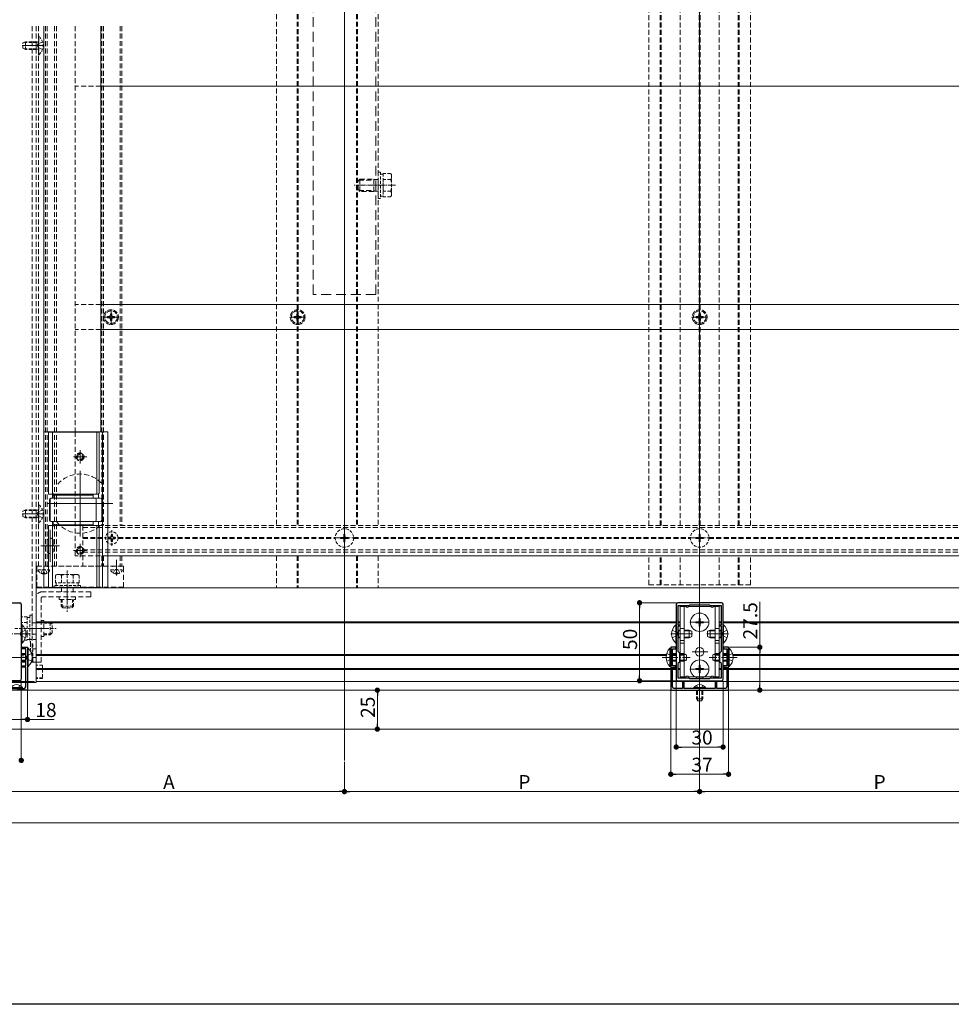
# Model space of a CAD drawing. Extents: x 0 to 1980, y 0 to 3205.
# Drawn here: x 327 to 924, y 0 to 631 of the extents above; entities that cross this region are included whole.
import ezdxf

# ---------------------------------------------------------------- set-up
doc = ezdxf.new("R2010")
doc.units = 0
for name, pattern in [('HIDDEN', [9.525, 6.35, -3.175]), ('YCENTER_1', [13, 10, -1, 1, -1]), ('YHIDDEN_1', [4, 3, -1])]:
    doc.linetypes.add(name, pattern=pattern)
for name, color, linetype, lineweight in [('YKK_11', 7, 'CONTINUOUS', 30), ('YKK_12', 2, 'CONTINUOUS', 13), ('YKK_13', 4, 'CONTINUOUS', 13), ('YKK_D', 6, 'CONTINUOUS', 13)]:
    doc.layers.add(name, color=color, linetype=linetype, lineweight=lineweight)
doc.layers.add('YKK_ZWAK', color=7, linetype='CONTINUOUS')
doc.styles.get("Standard").update_dxf_attribs({"font": 'txt', "bigfont": 'BIGFONT'})

msp = doc.modelspace()

# ---------------------------------------------------------------- linework, layer by layer
at = {"layer": 'YKK_11', "color": 0, "linetype": 'ByBlock', "lineweight": -2, "ltscale": 0.5}
for p, q in [((279, 257.29), (327, 257.29)), ((328, 256.29), (328, 208.29)), ((747.5, 256.29), (747.5, 208.29)), ((776.5, 257.29), (748.5, 257.29)), ((755.5, 255.29), (748.6, 255.29)), ((748.6, 255.29), (748.6, 243.09)), ((756, 255.79), (755.5, 255.29)), ((769, 255.79), (756, 255.79)), ((769.5, 255.29), (769, 255.79)), ((776.4, 255.29), (769.5, 255.29)), ((776.4, 243.09), (776.4, 255.29)), ((777.5, 208.29), (777.5, 256.29)), ((748.6, 243.09), (749.5, 243.09)), ((749.5, 242.29), (748.6, 242.29)), ((748.6, 242.29), (748.6, 226.19)), ((749.5, 243.09), (749.5, 242.29)), ((775.5, 242.29), (775.5, 243.09)), ((775.5, 243.09), (776.4, 243.09)), ((776.4, 242.29), (775.5, 242.29)), ((776.4, 226.19), (776.4, 242.29)), ((776.4, 226.19), (776.4, 242.29)), ((328.5, 227.69), (328.5, 228.79)), ((328.5, 228.79), (332, 228.79)), ((330.9, 227.69), (328.5, 227.69)), ((330.9, 222.75), (330.9, 227.69)), ((332, 228.79), (332, 201.29)), ((747.2, 228.79), (744, 228.79)), ((744, 228.79), (744, 201.29)), ((745.1, 222.75), (745.1, 227.69)), ((745.1, 227.69), (747.2, 227.69)), ((747.2, 227.69), (747.2, 228.79)), ((781, 228.79), (777.8, 228.79)), ((777.8, 228.79), (777.8, 227.69)), ((777.8, 227.69), (779.9, 227.69)), ((779.9, 227.69), (779.9, 222.75)), ((781, 201.29), (781, 228.79)), ((331.02, 222.56), (330.9, 222.75)), ((330.9, 221.83), (331.02, 222.01)), ((330.9, 216.89), (330.9, 221.83)), ((331.02, 222.01), (331.02, 222.56)), ((744.98, 222.56), (745.1, 222.75)), ((744.98, 222.01), (744.98, 222.56)), ((745.1, 221.83), (744.98, 222.01)), ((745.1, 216.89), (745.1, 221.83)), ((748.6, 226.19), (749.5, 225.29)), ((749.5, 225.29), (749.5, 219.29)), ((775.5, 225.29), (776.4, 226.19)), ((775.5, 219.29), (775.5, 225.29)), ((779.9, 222.75), (780.02, 222.56)), ((780.02, 222.01), (779.9, 221.83)), ((779.9, 221.83), (779.9, 216.89)), ((780.02, 222.56), (780.02, 222.01)), ((328.5, 216.09), (328.5, 216.89)), ((328.5, 216.89), (330.9, 216.89)), ((330.9, 216.09), (328.5, 216.09)), ((330.9, 203.39), (330.9, 216.09)), ((747.2, 216.89), (745.1, 216.89)), ((745.1, 203.39), (745.1, 216.09)), ((745.1, 216.09), (747.2, 216.09)), ((747.2, 216.09), (747.2, 216.89)), ((749.5, 219.29), (748.6, 218.39)), ((748.6, 218.39), (748.6, 209.29)), ((776.4, 218.39), (775.5, 219.29)), ((776.4, 209.29), (776.4, 218.39)), ((779.9, 216.89), (777.8, 216.89)), ((777.8, 216.89), (777.8, 216.09)), ((777.8, 216.09), (779.9, 216.09)), ((779.9, 216.09), (779.9, 203.39)), ((748.6, 209.29), (755.5, 209.29)), ((755.5, 209.29), (756, 208.79)), ((756, 208.79), (769, 208.79)), ((769, 208.79), (769.5, 209.29)), ((769.5, 209.29), (776.4, 209.29)), ((327, 207.29), (279, 207.29)), ((325.46, 202.39), (329.9, 202.39)), ((751.6, 202.39), (746.1, 202.39)), ((748.5, 207.29), (776.5, 207.29)), ((752.5, 206.79), (751.6, 206.79)), ((751.6, 206.79), (751.6, 202.39)), ((752.5, 202.39), (752.5, 206.79)), ((762.04, 202.39), (752.5, 202.39)), ((762.23, 202.27), (762.04, 202.39)), ((762.77, 202.27), (762.23, 202.27)), ((762.96, 202.39), (762.77, 202.27)), ((772.5, 202.39), (762.96, 202.39)), ((773.4, 206.79), (772.5, 206.79)), ((772.5, 206.79), (772.5, 202.39)), ((773.4, 202.39), (773.4, 206.79)), ((778.9, 202.39), (773.4, 202.39)), ((332, 201.29), (314, 201.29)), ((744, 201.29), (781, 201.29))]:
    msp.add_line(p, q, dxfattribs=at)
for centre, start, end in [((327, 256.29), 0.00001, 89.99999), ((748.5, 256.29), 90.00001, 179.99999), ((776.5, 256.29), 0.00001, 89.99999), ((327, 208.29), 270.00001, 359.99999), ((748.5, 208.29), 180.00001, 269.99999), ((776.5, 208.29), 270.00001, 359.99999), ((329.9, 203.39), 270.00001, 359.99999), ((746.1, 203.39), 180.00001, 269.99999), ((778.9, 203.39), 270.00001, 359.99999)]:
    msp.add_arc(centre, 1, start, end, dxfattribs=at)
at = {"layer": 'YKK_12', "ltscale": 3}
for p, q in [((535, 156.29), (535, 1091.79)), ((762.5, 156.29), (762.5, 1091.79))]:
    msp.add_line(p, q, dxfattribs=at)
at = {"layer": 'YKK_12', "linetype": 'HIDDEN', "ltscale": 0.5}
for p, q in [((730, 306.79), (730, 898.39)), ((737.2, 306.79), (737.2, 900.79)), ((737.8, 306.79), (737.8, 900.79)), ((750, 306.79), (750, 900.79)), ((762.2, 306.79), (762.2, 900.79)), ((762.8, 306.79), (762.8, 900.79)), ((775, 306.79), (775, 900.79)), ((787.2, 306.79), (787.2, 900.79)), ((787.8, 306.79), (787.8, 900.79)), ((795, 306.79), (795, 900.79)), ((491.5, 886.79), (491.5, 306.79)), ((504.7, 886.79), (504.7, 306.79)), ((505.3, 886.79), (505.3, 306.79)), ((535, 886.79), (535, 306.79)), ((542.7, 886.79), (542.7, 306.79)), ((543.3, 886.79), (543.3, 306.79)), ((556.5, 886.79), (556.5, 306.79)), ((335, 626.7), (335, 219.29)), ((337.5, 626.7), (337.5, 219.29)), ((337.5, 626.7), (337.5, 280.79)), ((339, 626.7), (339, 280.79)), ((343.48, 626.71), (343.48, 280.79)), ((344.6, 626.71), (344.6, 280.79)), ((349.2, 626.71), (349.2, 280.79)), ((350.5, 626.71), (350.5, 280.79)), ((379.5, 626.73), (379.5, 306.79)), ((380.7, 626.73), (380.7, 306.79)), ((391.3, 626.73), (391.3, 306.79)), ((392.5, 626.73), (392.5, 306.79)), ((367.5, 306.79), (367.5, 280.79)), ((367.5, 306.79), (1600, 306.79)), ((367.5, 305.59), (1600, 305.59)), ((344.5, 296.79), (344.5, 290.79)), ((348.5, 296.79), (348.5, 290.79)), ((367.5, 299.09), (382.01, 299.09)), ((367.5, 298.49), (382.01, 298.49)), ((389.99, 299.09), (529.11, 299.09)), ((389.99, 298.49), (529.11, 298.49)), ((540.89, 299.09), (756.61, 299.09)), ((540.89, 298.49), (756.61, 298.49)), ((768.39, 299.09), (984.11, 299.09)), ((768.39, 298.49), (984.11, 298.49)), ((367.5, 291.19), (1600, 291.19)), ((367.5, 289.79), (1600, 289.79)), ((379.5, 287.29), (379.5, 280.79)), ((380.7, 287.29), (380.7, 280.79)), ((391.3, 287.29), (391.3, 280.79)), ((392.5, 287.29), (392.5, 280.79)), ((491.5, 287.29), (491.5, 266.79)), ((504.7, 287.29), (504.7, 266.79)), ((505.3, 287.29), (505.3, 266.79)), ((535, 287.29), (535, 266.79)), ((542.7, 287.29), (542.7, 266.79)), ((543.3, 287.29), (543.3, 266.79)), ((556.5, 287.29), (556.5, 266.79)), ((730, 268.79), (730, 287.29)), ((737.2, 268.79), (737.2, 287.29)), ((737.8, 268.79), (737.8, 287.29)), ((750, 268.79), (750, 287.29)), ((775, 268.79), (775, 287.29)), ((787.2, 268.79), (787.2, 287.29)), ((787.8, 268.79), (787.8, 287.29)), ((795, 268.79), (795, 287.29)), ((337.5, 280.79), (392.5, 280.79)), ((337.5, 280.79), (367.5, 280.79)), ((342.5, 266.79), (337.5, 266.79)), ((491.5, 266.79), (556.5, 266.79)), ((730, 268.79), (795, 268.79))]:
    msp.add_line(p, q, dxfattribs=at)
at = {"layer": 'YKK_12'}
for p, q in [((342.5, 626.71), (342.5, 266.79)), ((379, 626.73), (379, 366.79)), ((342.5, 614.29), (328.5, 614.29)), ((365.7, 355.04), (365.7, 346.54)), ((361.45, 350.79), (369.95, 350.79)), ((365.7, 341.79), (365.7, 299.79)), ((344.7, 320.79), (386.7, 320.79)), ((342.5, 314.29), (328.5, 314.29)), ((346.5, 303.97), (346.5, 283.61)), ((340.5, 293.79), (352.5, 293.79)), ((361.45, 290.79), (369.95, 290.79)), ((365.7, 295.04), (365.7, 286.54)), ((342.5, 274.79), (342.5, 284.79)), ((389, 274.79), (389, 284.79)), ((337.5, 280.79), (337.5, 206.79)), ((342.5, 275.29), (342.5, 283.79)), ((389, 275.29), (389, 283.79)), ((337.5, 266.79), (1642.5, 266.79)), ((357.5, 257.36), (357.5, 268.05)), ((333.14, 240.79), (344.87, 240.79)), ((337.5, 245.09), (747.5, 245.09)), ((337.5, 244.49), (747.5, 244.49)), ((748.6, 245.09), (750, 245.09)), ((748.6, 244.49), (750, 244.49)), ((775, 245.09), (776.4, 245.09)), ((775, 244.49), (776.4, 244.49)), ((777.5, 245.09), (1202.5, 245.09)), ((777.5, 244.49), (1202.5, 244.49)), ((337.5, 224.09), (741.2, 224.09)), ((337.5, 223.49), (741.09, 223.49)), ((745.1, 224.09), (747.5, 224.09)), ((745.1, 223.49), (747.5, 223.49)), ((749.5, 224.09), (750, 224.09)), ((749.5, 223.49), (750, 223.49)), ((775, 224.09), (775.5, 224.09)), ((775, 223.49), (775.5, 223.49)), ((777.5, 224.09), (779.9, 224.09)), ((777.5, 223.49), (779.9, 223.49)), ((783.8, 224.09), (1196.2, 224.09)), ((783.91, 223.49), (1196.09, 223.49)), ((328, 219.29), (330.9, 219.29)), ((334.43, 219.29), (337.5, 219.29)), ((337.5, 215.09), (744, 215.09)), ((745.1, 215.09), (747.5, 215.09)), ((748.6, 215.09), (750, 215.09)), ((775, 215.09), (776.4, 215.09)), ((777.5, 215.09), (779.9, 215.09)), ((781, 215.09), (1199, 215.09)), ((337.5, 214.49), (744, 214.49)), ((745.1, 214.49), (747.5, 214.49)), ((748.6, 214.49), (750, 214.49)), ((775, 214.49), (776.4, 214.49)), ((777.5, 214.49), (779.9, 214.49)), ((781, 214.49), (1199, 214.49)), ((337.5, 206.79), (744, 206.79)), ((745.1, 206.79), (779.9, 206.79)), ((781, 206.79), (1199, 206.79)), ((990, 201.29), (247, 201.29)), ((247, 176.29), (990, 176.29))]:
    msp.add_line(p, q, dxfattribs=at)
at = {"layer": 'YKK_12', "linetype": 'YCENTER_1', "ltscale": 0.5}
msp.add_line((567.7, 524.79), (541.2, 524.79), dxfattribs=at)
at = {"layer": 'YKK_12', "linetype": 'HIDDEN', "ltscale": 0.3}
for p, q in [((386, 293.79), (386, 303.79)), ((381, 298.79), (391, 298.79)), ((357.5, 277.99), (357.5, 251.49)), ((323.8, 240.79), (350.3, 240.79))]:
    msp.add_line(p, q, dxfattribs=at)
at = {"layer": 'YKK_12', "linetype": 'YCENTER_1'}
for p, q in [((535, 292.49), (535, 305.09)), ((762.5, 292.49), (762.5, 305.09)), ((528.7, 298.79), (541.3, 298.79)), ((756.2, 298.79), (768.8, 298.79))]:
    msp.add_line(p, q, dxfattribs=at)
at = {"layer": 'YKK_12', "linetype": 'HIDDEN', "ltscale": 0.5}
for centre in [(365.7, 350.79), (365.7, 290.79)]:
    msp.add_circle(centre, 2.25, dxfattribs=at)
for centre, radius, start, end in [((365.7, 320.79), 19, 43.42158, 143.1301), ((365.7, 320.79), 19, 216.8699, 316.57842), ((346.5, 296.79), 2, 0, 180), ((346.5, 290.79), 2, 180, 0)]:
    msp.add_arc(centre, radius, start, end, dxfattribs=at)
at = {"layer": 'YKK_13', "linetype": 'HIDDEN'}
for p, q in [((515, 454.79), (515, 894.79)), ((555, 454.79), (555, 894.79)), ((555, 454.79), (515, 454.79))]:
    msp.add_line(p, q, dxfattribs=at)
at = {"layer": 'YKK_13', "linetype": 'HIDDEN', "ltscale": 0.5}
for p, q in [((362.5, 626.72), (362.5, 366.79)), ((379, 588.29), (362.5, 588.29)), ((543.7, 527.59), (544.9, 528.79)), ((543.7, 521.99), (543.7, 527.59)), ((544.25, 528.14), (553.8, 528.14)), ((544.9, 528.79), (553.8, 528.79)), ((544.9, 520.79), (544.9, 528.79)), ((553.8, 520.79), (553.8, 528.79)), ((553.8, 528.79), (554.92, 528.47)), ((554.92, 528.47), (553.8, 528.14)), ((556.5, 528.47), (554.92, 528.47)), ((543.7, 521.99), (544.9, 520.79)), ((544.25, 521.44), (553.8, 521.44)), ((553.8, 520.79), (544.9, 520.79)), ((554.92, 521.11), (553.8, 521.44)), ((554.92, 521.11), (553.8, 520.79)), ((556.5, 521.11), (554.92, 521.11)), ((379, 448.29), (362.5, 448.29)), ((379, 432.29), (362.5, 432.29)), ((362.5, 366.79), (362.5, 287.29)), ((383.5, 287.29), (362.5, 287.29)), ((393.5, 280.79), (338, 280.79)), ((338, 267.29), (338, 280.29)), ((393.5, 267.29), (393.5, 280.29)), ((393.5, 267.29), (338, 267.29)), ((337.5, 219.29), (337.5, 260.39)), ((340.7, 219.29), (340.7, 260.09)), ((372.5, 264.29), (341.4, 264.29)), ((372.5, 261.09), (341.7, 261.09)), ((352.3, 259.29), (352.3, 261.09)), ((352.3, 259.29), (362.7, 259.29)), ((362.7, 259.29), (362.7, 261.09)), ((372.5, 261.09), (372.5, 264.29)), ((340.7, 245.99), (342.5, 245.99)), ((342.5, 235.59), (342.5, 245.99)), ((342.5, 235.59), (340.7, 235.59)), ((340.7, 219.29), (337.5, 219.29))]:
    msp.add_line(p, q, dxfattribs=at)
at = {"layer": 'YKK_13', "linetype": 'HIDDEN', "ltscale": 0.3}
for p, q in [((339, 620.19), (339, 608.39)), ((339.25, 620.19), (339, 620.19)), ((339.25, 608.39), (339.25, 620.19)), ((329, 615.99), (330.7, 616.79)), ((329, 612.59), (329, 615.99)), ((330.7, 611.79), (329, 612.59)), ((337.6, 616.36), (329.78, 616.36)), ((337.6, 612.22), (329.78, 612.22)), ((337.6, 616.79), (330.7, 616.79)), ((330.7, 611.79), (330.7, 616.79)), ((337.6, 611.79), (337.6, 616.79)), ((337.6, 616.79), (338.2, 616.57)), ((337.6, 616.36), (338.52, 616.55)), ((337.6, 612.22), (338.52, 612.03)), ((337.6, 611.79), (338.2, 612.01)), ((338.26, 614.29), (338.87, 615.43)), ((338.26, 614.29), (338.87, 613.14)), ((341.58, 616.79), (338.87, 615.43)), ((341.58, 611.79), (338.87, 613.14)), ((337.6, 611.79), (330.7, 611.79)), ((339.25, 608.39), (339, 608.39)), ((556.5, 516.29), (556.5, 533.29)), ((556.5, 533.29), (558.1, 533.29)), ((558.1, 533.29), (558.1, 516.29)), ((558.1, 531.84), (559.7, 531.84)), ((559.7, 532.3), (564.62, 532.3)), ((559.7, 532.3), (559.7, 517.28)), ((565.2, 531.29), (564.62, 532.3)), ((565.2, 531.29), (565.2, 518.29)), ((559.7, 528.79), (559.7, 520.79)), ((559.7, 528.54), (564.62, 528.54)), ((559.7, 517.74), (558.1, 517.74)), ((559.7, 521.04), (564.62, 521.04)), ((565.2, 518.29), (564.62, 517.28)), ((558.1, 516.29), (556.5, 516.29)), ((559.7, 517.28), (564.62, 517.28)), ((329, 315.99), (330.7, 316.79)), ((329, 312.59), (329, 315.99)), ((337.6, 316.36), (329.78, 316.36)), ((337.6, 316.79), (330.7, 316.79)), ((330.7, 311.79), (330.7, 316.79)), ((337.6, 311.79), (337.6, 316.79)), ((337.6, 316.79), (338.2, 316.57)), ((337.6, 316.36), (338.52, 316.55)), ((341.58, 316.79), (338.87, 315.43)), ((339, 320.19), (339, 308.39)), ((339.25, 320.19), (339, 320.19)), ((339.25, 308.39), (339.25, 320.19)), ((330.7, 311.79), (329, 312.59)), ((337.6, 312.22), (329.78, 312.22)), ((337.6, 311.79), (330.7, 311.79)), ((337.6, 312.22), (338.52, 312.03)), ((337.6, 311.79), (338.2, 312.01)), ((338.26, 314.29), (338.87, 315.43)), ((338.26, 314.29), (338.87, 313.14)), ((341.58, 311.79), (338.87, 313.14)), ((339.25, 308.39), (339, 308.39)), ((383.8, 299.23), (383.8, 298.35)), ((384.68, 299.23), (383.8, 299.23)), ((383.8, 298.35), (384.68, 298.35)), ((386.44, 300.99), (385.56, 300.99)), ((385.56, 300.99), (385.56, 300.11)), ((385.56, 297.47), (385.56, 296.59)), ((385.56, 296.59), (386.44, 296.59)), ((386.44, 300.11), (386.44, 300.99)), ((386.44, 296.59), (386.44, 297.47)), ((388.2, 299.23), (387.32, 299.23)), ((387.32, 298.35), (388.2, 298.35)), ((388.2, 298.35), (388.2, 299.23)), ((532.5, 299.14), (532.5, 298.44)), ((532.5, 299.14), (534.15, 299.14)), ((532.5, 298.44), (534.15, 298.44)), ((534.65, 301.29), (535.35, 301.29)), ((534.65, 301.29), (534.65, 299.64)), ((534.65, 297.94), (534.65, 296.29)), ((535.35, 301.29), (535.35, 299.64)), ((535.35, 297.94), (535.35, 296.29)), ((535.85, 299.14), (537.5, 299.14)), ((535.85, 298.44), (537.5, 298.44)), ((537.5, 299.14), (537.5, 298.44)), ((760, 299.14), (760, 298.44)), ((760, 299.14), (761.65, 299.14)), ((760, 298.44), (761.65, 298.44)), ((762.15, 301.29), (762.85, 301.29)), ((762.15, 301.29), (762.15, 299.64)), ((762.15, 297.94), (762.15, 296.29)), ((762.85, 301.29), (762.85, 299.64)), ((762.85, 297.94), (762.85, 296.29)), ((763.35, 299.14), (765, 299.14)), ((763.35, 298.44), (765, 298.44)), ((765, 299.14), (765, 298.44)), ((534.65, 296.29), (535.35, 296.29)), ((762.15, 296.29), (762.85, 296.29)), ((338.9, 278.29), (346.1, 278.29)), ((340.45, 276.32), (341.35, 278.14)), ((342.5, 278.75), (341.35, 278.14)), ((342.5, 278.75), (343.64, 278.14)), ((344.55, 276.32), (343.64, 278.14)), ((385.4, 278.29), (392.6, 278.29)), ((386.95, 276.32), (387.85, 278.14)), ((389, 278.75), (387.85, 278.14)), ((389, 278.75), (390.14, 278.14)), ((391.05, 276.32), (390.14, 278.14)), ((342.92, 276.69), (342.07, 276.69)), ((342.07, 275.81), (342.07, 276.69)), ((342.92, 275.81), (342.92, 276.69)), ((351, 275.49), (349.99, 274.91)), ((349.99, 269.99), (349.99, 274.91)), ((364, 275.49), (351, 275.49)), ((353.75, 269.99), (353.75, 274.91)), ((361.25, 269.99), (361.25, 274.91)), ((364, 275.49), (365.01, 274.91)), ((365.01, 269.99), (365.01, 274.91)), ((389.42, 276.69), (388.57, 276.69)), ((388.57, 275.81), (388.57, 276.69)), ((389.42, 275.81), (389.42, 276.69)), ((366, 268.39), (349, 268.39)), ((349, 268.39), (349, 266.79)), ((349, 266.79), (366, 266.79)), ((365.01, 269.99), (349.99, 269.99)), ((350.45, 269.99), (350.45, 268.39)), ((353.82, 265.21), (353.56, 264.29)), ((353.82, 266.79), (353.82, 265.21)), ((353.82, 265.21), (354.09, 264.29)), ((361.18, 265.21), (360.91, 264.29)), ((361.18, 266.79), (361.18, 265.21)), ((361.44, 264.29), (361.18, 265.21)), ((364.55, 268.39), (364.55, 269.99)), ((366, 266.79), (366, 268.39)), ((353.5, 259.29), (353.5, 255.19)), ((354.15, 254.54), (354.15, 259.29)), ((360.85, 254.54), (360.85, 259.29)), ((361.5, 255.19), (361.5, 259.29)), ((353.5, 255.19), (361.5, 255.19)), ((354.7, 253.99), (353.5, 255.19)), ((354.7, 253.99), (360.3, 253.99)), ((360.3, 253.99), (361.5, 255.19)), ((331.8, 248.3), (328, 248.3)), ((331.8, 248.3), (331.8, 233.28)), ((333.4, 247.84), (331.8, 247.84)), ((335, 249.29), (333.4, 249.29)), ((333.4, 249.29), (333.4, 232.29)), ((335, 233.79), (335, 249.29)), ((331.8, 244.54), (328, 244.54)), ((335, 244.47), (336.58, 244.47)), ((337.5, 244.73), (336.58, 244.47)), ((336.58, 244.47), (337.5, 244.2)), ((346.6, 244.79), (342.5, 244.79)), ((347.25, 244.14), (342.5, 244.14)), ((346.6, 236.79), (346.6, 244.79)), ((347.8, 243.59), (346.6, 244.79)), ((347.8, 237.99), (347.8, 243.59)), ((331.8, 237.04), (331, 237.04)), ((331.8, 233.74), (333.4, 233.74)), ((334, 230.79), (334, 233.79)), ((337.5, 233.79), (334, 233.79)), ((335, 237.11), (336.58, 237.11)), ((336.58, 237.11), (337.5, 237.38)), ((336.58, 237.11), (337.5, 236.85)), ((337.5, 233.79), (337.5, 230.79)), ((347.25, 237.44), (342.5, 237.44)), ((342.5, 236.79), (346.6, 236.79)), ((347.8, 237.99), (346.6, 236.79)), ((331.8, 233.28), (329.96, 233.28)), ((333.4, 232.29), (334, 232.29)), ((334, 226.22), (334, 230.79)), ((335.5, 230.79), (335.5, 220.29)), ((335.5, 227.79), (337.5, 227.79)), ((337.5, 227.79), (337.5, 230.79)), ((328, 223.29), (330.9, 223.29)), ((334.94, 223.29), (335, 223.29)), ((335.5, 220.29), (335, 223.29)), ((335.5, 220.29), (334.75, 220.29)), ((335.5, 219.29), (335.5, 220.29)), ((341.5, 217.29), (337.5, 217.29)), ((341.5, 217.29), (341.5, 209.29)), ((341.5, 209.29), (337.5, 209.29)), ((341.5, 208.79), (337.5, 208.79)), ((341.5, 209.29), (341.5, 208.79))]:
    msp.add_line(p, q, dxfattribs=at)
at = {"layer": 'YKK_13'}
for p, q in [((379, 588.29), (1601, 588.29)), ((379, 448.29), (1601, 448.29)), ((379, 432.29), (1601, 432.29)), ((342.5, 267.09), (342.5, 366.49)), ((342.8, 366.79), (383.2, 366.79)), ((348, 366.79), (348, 327.29)), ((378, 366.49), (348, 366.49)), ((378, 366.79), (378, 327.29)), ((383.5, 366.49), (383.5, 267.09)), ((346.5, 323.29), (346.5, 310.29)), ((347.52, 324.29), (348.35, 324.29)), ((348, 327.29), (348.5, 327.29)), ((348.35, 324.29), (349.83, 324.29)), ((348.5, 327.29), (348.5, 324.29)), ((377.5, 326.79), (348.5, 326.79)), ((349.83, 324.29), (376.17, 324.29)), ((376.17, 324.29), (377.65, 324.29)), ((377.5, 324.29), (377.5, 327.29)), ((377.5, 327.29), (378, 327.29)), ((377.65, 324.29), (378.48, 324.29)), ((379.5, 310.29), (379.5, 323.29)), ((348.35, 309.29), (347.52, 309.29)), ((349.83, 309.29), (348.35, 309.29)), ((348.5, 309.29), (348.5, 306.29)), ((376.17, 309.29), (349.83, 309.29)), ((377.65, 309.29), (376.17, 309.29)), ((377.5, 306.29), (377.5, 309.29)), ((378.48, 309.29), (377.65, 309.29)), ((348.5, 306.29), (348, 306.29)), ((348, 306.29), (348, 266.79)), ((348.5, 306.79), (377.5, 306.79)), ((349, 306.79), (373, 306.79)), ((378, 306.29), (377.5, 306.29)), ((378, 266.79), (378, 306.29)), ((1600, 287.29), (383.5, 287.29)), ((338, 280.79), (338, 280.29)), ((393.5, 280.79), (393.5, 280.29)), ((342.8, 266.79), (383.2, 266.79)), ((348, 267.09), (378, 267.09)), ((750, 240.79), (752.5, 240.79)), ((772.5, 240.79), (775, 240.79)), ((750, 233.15), (752.5, 233.15)), ((750, 231.42), (752.5, 231.42)), ((772.5, 233.15), (775, 233.15)), ((772.5, 231.42), (775, 231.42)), ((750, 223.79), (752.5, 223.79)), ((772.5, 223.79), (775, 223.79)), ((330.9, 219.29), (328, 219.29)), ((337.5, 219.29), (334.43, 219.29)), ((337.5, 207.29), (337.5, 219.29)), ((337.5, 206.29), (317, 206.29)), ((321.25, 202.9), (328.75, 202.9)), ((321.25, 202.39), (328.75, 202.39)), ((328.75, 202.9), (328.75, 202.39)), ((766.25, 202.9), (758.75, 202.9)), ((758.75, 202.9), (758.75, 202.39)), ((766.25, 202.39), (758.75, 202.39)), ((766.25, 202.9), (766.25, 202.39))]:
    msp.add_line(p, q, dxfattribs=at)
at = {"layer": 'YKK_13', "linetype": 'YHIDDEN_1'}
for p, q in [((385.94, 442.49), (385.06, 442.49)), ((385.06, 442.49), (385.06, 441.61)), ((385.94, 441.61), (385.94, 442.49)), ((505.44, 442.49), (504.56, 442.49)), ((504.56, 442.49), (504.56, 441.61)), ((505.44, 441.61), (505.44, 442.49)), ((762.94, 442.49), (762.06, 442.49)), ((762.06, 442.49), (762.06, 441.61)), ((762.94, 441.61), (762.94, 442.49)), ((383.3, 440.73), (383.3, 439.85)), ((384.18, 440.73), (383.3, 440.73)), ((383.3, 439.85), (384.18, 439.85)), ((385.06, 438.97), (385.06, 438.09)), ((385.06, 438.09), (385.94, 438.09)), ((385.94, 438.09), (385.94, 438.97)), ((387.7, 440.73), (386.82, 440.73)), ((386.82, 439.85), (387.7, 439.85)), ((387.7, 439.85), (387.7, 440.73)), ((502.8, 440.73), (502.8, 439.85)), ((503.68, 440.73), (502.8, 440.73)), ((502.8, 439.85), (503.68, 439.85)), ((504.56, 438.97), (504.56, 438.09)), ((504.56, 438.09), (505.44, 438.09)), ((505.44, 438.09), (505.44, 438.97)), ((507.2, 440.73), (506.32, 440.73)), ((506.32, 439.85), (507.2, 439.85)), ((507.2, 439.85), (507.2, 440.73)), ((760.3, 440.73), (760.3, 439.85)), ((761.18, 440.73), (760.3, 440.73)), ((760.3, 439.85), (761.18, 439.85)), ((762.06, 438.97), (762.06, 438.09)), ((762.06, 438.09), (762.94, 438.09)), ((762.94, 438.09), (762.94, 438.97)), ((764.7, 440.73), (763.82, 440.73)), ((763.82, 439.85), (764.7, 439.85)), ((764.7, 439.85), (764.7, 440.73)), ((344.75, 280.29), (344.75, 280.79)), ((386.75, 280.29), (386.75, 280.79)), ((391.25, 280.29), (391.25, 280.79)), ((330.61, 239.79), (327.83, 238.43)), ((744.92, 239.79), (747.63, 238.43)), ((780.08, 239.79), (777.37, 238.43)), ((327.83, 238.43), (327.22, 237.29)), ((327.83, 236.14), (327.22, 237.29)), ((330.61, 234.79), (327.83, 236.14)), ((744.92, 234.79), (747.63, 236.14)), ((748.24, 237.29), (747.63, 238.43)), ((748.24, 237.29), (747.63, 236.14)), ((776.76, 237.29), (777.37, 238.43)), ((776.76, 237.29), (777.37, 236.14)), ((780.08, 234.79), (777.37, 236.14)), ((331.83, 223.43), (331.22, 222.29)), ((331.83, 221.14), (331.22, 222.29)), ((334.61, 224.79), (331.83, 223.43)), ((334.61, 219.79), (331.83, 221.14)), ((741.39, 224.79), (744.17, 223.43)), ((741.39, 219.79), (744.17, 221.14)), ((744.17, 223.43), (744.78, 222.29)), ((744.17, 221.14), (744.78, 222.29)), ((780.83, 223.43), (780.22, 222.29)), ((780.83, 221.14), (780.22, 222.29)), ((783.61, 224.79), (780.83, 223.43)), ((783.61, 219.79), (780.83, 221.14)), ((327.05, 204.4), (326.14, 202.54)), ((760.45, 204.4), (761.36, 202.54)), ((761.36, 202.54), (762.5, 201.93)), ((763.65, 202.54), (762.5, 201.93)), ((764.55, 204.4), (763.65, 202.54)), ((760.5, 201.29), (760.5, 195.79)), ((764.5, 195.79), (760.5, 195.79)), ((761.2, 194.39), (760.5, 195.79)), ((761.15, 201.29), (761.15, 194.48)), ((763.8, 194.39), (764.5, 195.79)), ((763.85, 201.29), (763.85, 194.48)), ((764.5, 201.29), (764.5, 195.79)), ((763.8, 194.39), (761.2, 194.39))]:
    msp.add_line(p, q, dxfattribs=at)
at = {"layer": 'YKK_13', "linetype": 'YCENTER_1'}
for p, q in [((385.5, 435.29), (385.5, 445.29)), ((505, 435.29), (505, 445.29)), ((762.5, 435.29), (762.5, 445.29)), ((380.5, 440.29), (390.5, 440.29)), ((500, 440.29), (510, 440.29)), ((757.5, 440.29), (767.5, 440.29)), ((762.5, 255.99), (762.5, 206.79)), ((762.5, 238.49), (762.5, 251.09)), ((756.2, 244.79), (768.8, 244.79)), ((767.8, 244.79), (757.2, 244.79)), ((333.5, 237.29), (315.5, 237.29)), ((744, 237.29), (758, 237.29)), ((756.8, 237.29), (746.8, 237.29)), ((781, 237.29), (767, 237.29)), ((768.2, 237.29), (778.2, 237.29)), ((332, 222.29), (319.5, 222.29)), ((337.5, 222.29), (335, 222.29)), ((738.5, 222.29), (756.5, 222.29)), ((767.8, 225.79), (757.2, 225.79)), ((762.5, 208.49), (762.5, 221.09)), ((786.5, 222.29), (768.5, 222.29)), ((756.2, 214.79), (768.8, 214.79)), ((767.8, 214.79), (757.2, 214.79)), ((762.5, 207.39), (762.5, 191.89))]:
    msp.add_line(p, q, dxfattribs=at)
at = {"layer": 'YKK_13', "linetype": 'Continuous'}
for p, q in [((379.5, 366.79), (342.5, 366.79)), ((345.5, 326.79), (345.5, 366.79)), ((345.5, 366.49), (376.5, 366.49)), ((376.5, 366.79), (376.5, 326.79)), ((380, 267.29), (380, 366.29)), ((376.5, 326.79), (345.5, 326.79)), ((346, 310.29), (346, 323.29)), ((375, 324.29), (347, 324.29)), ((348, 326.79), (348, 324.29)), ((348, 326.29), (374, 326.29)), ((374, 324.29), (374, 326.79)), ((376, 323.29), (376, 310.29)), ((347, 309.29), (375, 309.29)), ((348, 309.29), (348, 306.79)), ((374, 306.79), (374, 309.29)), ((345.5, 266.79), (345.5, 306.79)), ((345.5, 306.79), (349, 306.79)), ((374, 307.29), (348, 307.29)), ((373, 306.79), (376.5, 306.79)), ((376.5, 306.79), (376.5, 266.79)), ((342.5, 266.79), (379.5, 266.79)), ((376.5, 267.09), (345.5, 267.09)), ((328.51, 243.19), (328, 243.19)), ((328, 231.39), (328, 243.19)), ((328.51, 231.39), (328.51, 243.19)), ((748.9, 239.35), (748.6, 239.42)), ((748.9, 235.22), (748.6, 235.16)), ((748.9, 239.35), (750, 239.35)), ((748.9, 235.22), (750, 235.22)), ((752.5, 239.35), (756.72, 239.35)), ((752.5, 235.22), (756.72, 235.22)), ((772.5, 239.35), (768.28, 239.35)), ((772.5, 235.22), (768.28, 235.22)), ((776.1, 239.35), (775, 239.35)), ((776.1, 235.22), (775, 235.22)), ((776.1, 239.35), (776.4, 239.42)), ((776.1, 235.22), (776.4, 235.16)), ((328.51, 231.39), (328, 231.39)), ((332.51, 228.19), (332, 228.19)), ((332, 228.19), (332, 216.39)), ((332.51, 228.19), (332.51, 216.39)), ((743.49, 228.19), (744, 228.19)), ((743.49, 228.19), (743.49, 216.39)), ((744, 228.19), (744, 216.39)), ((781.51, 228.19), (781, 228.19)), ((781, 228.19), (781, 216.39)), ((781.51, 228.19), (781.51, 216.39)), ((330.9, 224.79), (328, 224.79)), ((330.9, 224.14), (328, 224.14)), ((745.1, 224.79), (747.5, 224.79)), ((745.1, 224.14), (747.5, 224.14)), ((749.5, 224.79), (752.3, 224.79)), ((749.5, 224.14), (753.69, 224.14)), ((752.3, 224.79), (752.3, 219.79)), ((754, 223.99), (752.3, 224.79)), ((754, 223.99), (754, 220.59)), ((771, 223.99), (772.7, 224.79)), ((771, 223.99), (771, 220.59)), ((775.5, 224.14), (771.31, 224.14)), ((775.5, 224.79), (772.7, 224.79)), ((772.7, 224.79), (772.7, 219.79)), ((779.9, 224.79), (777.5, 224.79)), ((779.9, 224.14), (777.5, 224.14)), ((330.9, 220.44), (328, 220.44)), ((330.9, 219.79), (328, 219.79)), ((332.51, 216.39), (332, 216.39)), ((743.49, 216.39), (744, 216.39)), ((745.1, 220.44), (747.5, 220.44)), ((745.1, 219.79), (747.5, 219.79)), ((749.5, 220.44), (753.69, 220.44)), ((749.5, 219.79), (752.3, 219.79)), ((754, 220.59), (752.3, 219.79)), ((771, 220.59), (772.7, 219.79)), ((775.5, 220.44), (771.31, 220.44)), ((775.5, 219.79), (772.7, 219.79)), ((779.9, 220.44), (777.5, 220.44)), ((779.9, 219.79), (777.5, 219.79)), ((781.51, 216.39), (781, 216.39)), ((337.5, 207.29), (337.5, 206.29))]:
    msp.add_line(p, q, dxfattribs=at)
at = {"layer": 'YKK_13', "linetype": 'Continuous', "ltscale": 0.5}
for p, q in [((750, 254.79), (753.63, 254.79)), ((750, 254.79), (750, 209.79)), ((752.5, 209.79), (752.5, 254.79)), ((755.37, 254.79), (769.63, 254.79)), ((771.37, 254.79), (775, 254.79)), ((772.5, 209.79), (772.5, 254.79)), ((775, 209.79), (775, 254.79)), ((762.15, 247.29), (762.85, 247.29)), ((762.15, 247.29), (762.15, 245.64)), ((762.85, 247.29), (762.85, 245.64)), ((747.25, 243.19), (747.5, 243.19)), ((747.25, 243.19), (747.25, 231.39)), ((747.5, 231.39), (747.5, 243.19)), ((748.9, 239.79), (748.6, 239.68)), ((748.9, 239.79), (748.9, 234.79)), ((748.9, 239.79), (750, 239.79)), ((752.5, 239.79), (755.8, 239.79)), ((755.8, 239.79), (757.5, 238.99)), ((755.8, 239.79), (755.8, 234.79)), ((760, 245.14), (760, 244.44)), ((760, 245.14), (761.65, 245.14)), ((760, 244.44), (761.65, 244.44)), ((762.15, 243.94), (762.15, 242.29)), ((762.15, 242.29), (762.85, 242.29)), ((762.85, 243.94), (762.85, 242.29)), ((763.35, 245.14), (765, 245.14)), ((763.35, 244.44), (765, 244.44)), ((765, 245.14), (765, 244.44)), ((769.2, 239.79), (767.5, 238.99)), ((772.5, 239.79), (769.2, 239.79)), ((769.2, 239.79), (769.2, 234.79)), ((776.1, 239.79), (775, 239.79)), ((776.1, 239.79), (776.1, 234.79)), ((776.1, 239.79), (776.4, 239.68)), ((777.5, 231.39), (777.5, 243.19)), ((777.75, 243.19), (777.5, 243.19)), ((777.75, 243.19), (777.75, 231.39)), ((748.9, 234.79), (748.6, 234.9)), ((748.9, 234.79), (750, 234.79)), ((752.5, 234.79), (755.8, 234.79)), ((757.5, 235.59), (755.8, 234.79)), ((757.5, 238.99), (757.5, 235.59)), ((767.5, 238.99), (767.5, 235.59)), ((767.5, 235.59), (769.2, 234.79)), ((772.5, 234.79), (769.2, 234.79)), ((776.1, 234.79), (775, 234.79)), ((776.1, 234.79), (776.4, 234.9)), ((747.25, 231.39), (747.5, 231.39)), ((777.75, 231.39), (777.5, 231.39)), ((760, 215.14), (760, 214.44)), ((760, 215.14), (761.65, 215.14)), ((762.15, 217.29), (762.85, 217.29)), ((762.15, 217.29), (762.15, 215.64)), ((762.85, 217.29), (762.85, 215.64)), ((763.35, 215.14), (765, 215.14)), ((765, 215.14), (765, 214.44)), ((750, 209.79), (753.63, 209.79)), ((755.37, 209.79), (769.63, 209.79)), ((760, 214.44), (761.65, 214.44)), ((762.15, 213.94), (762.15, 212.29)), ((762.15, 212.29), (762.85, 212.29)), ((762.85, 213.94), (762.85, 212.29)), ((763.35, 214.44), (765, 214.44)), ((771.37, 209.79), (775, 209.79))]:
    msp.add_line(p, q, dxfattribs=at)
at = {"layer": 'YKK_13', "linetype": 'YHIDDEN_1'}
for centre, radius in [((385.5, 440.29), 4.75), ((385.5, 440.29), 4), ((505, 440.29), 4.75), ((505, 440.29), 4), ((762.5, 440.29), 4.75), ((762.5, 440.29), 4)]:
    msp.add_circle(centre, radius, dxfattribs=at)
at = {"layer": 'YKK_13', "linetype": 'HIDDEN', "ltscale": 0.5}
for centre, radius in [((365.7, 350.79), 2.5), ((365.7, 350.79), 1.7), ((365.7, 290.79), 2.5), ((365.7, 290.79), 1.7)]:
    msp.add_circle(centre, radius, dxfattribs=at)
at = {"layer": 'YKK_13', "linetype": 'HIDDEN', "ltscale": 0.3}
for centre, radius in [((535, 298.79), 5.9), ((762.5, 298.79), 5.9), ((386, 298.79), 4)]:
    msp.add_circle(centre, radius, dxfattribs=at)
at = {"layer": 'YKK_13', "linetype": 'Continuous', "ltscale": 0.5}
for centre in [(762.5, 244.79), (762.5, 214.79)]:
    msp.add_circle(centre, 5.9, dxfattribs=at)
at = {"layer": 'YKK_13'}
msp.add_circle((762.5, 225.79), 2.75, dxfattribs=at)
at = {"layer": 'YKK_13', "linetype": 'HIDDEN', "ltscale": 0.3}
for centre, radius, start, end in [((334.3, 614.29), 7.7, 309.98312, 50.01688), ((338.4, 617.14), 0.6, 250.03043, 0), ((338.4, 611.44), 0.6, 0, 109.96957), ((561.88, 530.42), 3.32, 325.61575, 34.38425), ((552.78, 524.79), 12.42, 342.41205, 17.58795), ((561.88, 519.16), 3.32, 325.61575, 34.38425), ((338.4, 317.14), 0.6, 250.03043, 0), ((334.3, 314.29), 7.7, 309.98312, 50.01688), ((338.4, 311.44), 0.6, 0, 109.96957), ((384.68, 300.11), 0.88, 270, 0), ((384.68, 297.47), 0.88, 0, 90), ((387.32, 300.11), 0.88, 180, 270), ((387.32, 297.47), 0.88, 90, 180), ((534.15, 299.64), 0.5, 270, 0), ((534.15, 297.94), 0.5, 0, 90), ((535.85, 299.64), 0.5, 180, 270), ((535.85, 297.94), 0.5, 90, 180), ((761.65, 299.64), 0.5, 270, 0), ((761.65, 297.94), 0.5, 0, 90), ((763.35, 299.64), 0.5, 180, 270), ((763.35, 297.94), 0.5, 90, 180), ((338.9, 278.14), 0.154, 90, 207.28096), ((342.5, 279.99), 4.2, 207.28096, 264.19227), ((342.5, 279.99), 4.2, 275.80773, 332.71904), ((346.1, 278.14), 0.154, 332.71904, 90), ((385.4, 278.14), 0.154, 90, 207.28096), ((389, 279.99), 4.2, 207.28096, 264.19227), ((389, 279.99), 4.2, 275.80773, 332.71904), ((392.6, 278.14), 0.154, 332.71904, 90), ((351.87, 272.17), 3.32, 55.61575, 124.38425), ((357.5, 263.07), 12.42, 72.41205, 107.58795), ((363.13, 272.17), 3.32, 55.61575, 124.38425), ((336, 219.79), 0.5, 180, 270)]:
    msp.add_arc(centre, radius, start, end, dxfattribs=at)
at = {"layer": 'YKK_13', "linetype": 'YHIDDEN_1'}
for centre, start, end in [((384.18, 441.61), 270, 0), ((384.18, 438.97), 0, 90), ((386.82, 441.61), 180, 270), ((386.82, 438.97), 90, 180), ((503.68, 441.61), 270, 0), ((503.68, 438.97), 0, 90), ((506.32, 441.61), 180, 270), ((506.32, 438.97), 90, 180), ((761.18, 441.61), 270, 0), ((761.18, 438.97), 0, 90), ((763.82, 441.61), 180, 270), ((763.82, 438.97), 90, 180)]:
    msp.add_arc(centre, 0.88, start, end, dxfattribs=at)
at = {"layer": 'YKK_13'}
for centre, radius, start, end in [((342.8, 366.49), 0.3, 90, 180), ((383.2, 366.49), 0.3, 0, 90), ((342.8, 267.09), 0.3, 180, 270), ((383.2, 267.09), 0.3, 270, 0), ((754.5, 255.29), 1, 210, 330), ((770.5, 255.29), 1, 210, 330), ((754.5, 209.29), 1, 30, 150), ((770.5, 209.29), 1, 30, 150), ((325, 200.36), 4.53, 34.06671, 145.93329), ((762.5, 200.36), 4.53, 34.06671, 145.93329)]:
    msp.add_arc(centre, radius, start, end, dxfattribs=at)
at = {"layer": 'YKK_13', "linetype": 'Continuous'}
for centre, radius, start, end in [((379.5, 366.29), 0.5, 0, 90), ((347, 323.29), 1, 90, 180), ((375, 323.29), 1, 0, 90), ((347, 310.29), 1, 180, 270), ((375, 310.29), 1, 270, 0), ((379.5, 267.29), 0.5, 270, 0), ((322.77, 237.29), 8.23, 314.2189, 45.7811), ((326.77, 222.29), 8.23, 314.2189, 45.7811), ((749.23, 222.29), 8.23, 134.2189, 225.7811), ((775.77, 222.29), 8.23, 314.2189, 45.7811)]:
    msp.add_arc(centre, radius, start, end, dxfattribs=at)
at = {"layer": 'YKK_13', "linetype": 'HIDDEN', "ltscale": 0.5}
for centre, radius in [((341.4, 260.39), 3.9), ((341.7, 260.09), 1)]:
    msp.add_arc(centre, radius, 90, 180, dxfattribs=at)
at = {"layer": 'YKK_13', "linetype": 'Continuous', "ltscale": 0.5}
for centre, radius, start, end in [((752.2, 237.29), 7.7, 129.98312, 230.01688), ((761.65, 245.64), 0.5, 270, 0), ((761.65, 243.94), 0.5, 0, 90), ((763.35, 245.64), 0.5, 180, 270), ((763.35, 243.94), 0.5, 90, 180), ((772.8, 237.29), 7.7, 309.98312, 50.01688), ((761.65, 215.64), 0.5, 270, 0), ((763.35, 215.64), 0.5, 180, 270), ((761.65, 213.94), 0.5, 0, 90), ((763.35, 213.94), 0.5, 90, 180)]:
    msp.add_arc(centre, radius, start, end, dxfattribs=at)
at = {"layer": 'YKK_13'}
for centre, start_param, end_param in [((347.52, 323.29), 4.712389, 6.283185), ((378.48, 323.29), 3.141593, 4.712389), ((347.52, 310.29), 0, 1.570796), ((378.48, 310.29), 1.570796, 3.141593)]:
    msp.add_ellipse(centre, major_axis=(-1.02, 0), ratio=0.984808, start_param=start_param, end_param=end_param, dxfattribs=at)
at = {"layer": 'YKK_D'}
for p, q in [((747.5, 257.29), (723, 257.29)), ((724, 253.89), (724, 210.69)), ((801, 228.79), (801, 257.95)), ((781.7, 228.79), (802, 228.79)), ((801, 204.69), (801, 225.39)), ((336.5, 206.79), (206.95, 206.79)), ((328, 207.29), (328, 155.29)), ((747.5, 207.29), (723, 207.29)), ((747.5, 207.29), (747.5, 163.84)), ((777.5, 207.29), (777.5, 163.84)), ((332, 200.79), (332, 181.48)), ((536, 201.29), (557.06, 201.29)), ((556.06, 197.89), (556.06, 179.69)), ((744, 200.79), (744, 146.41)), ((781, 200.79), (781, 146.41)), ((781.5, 201.29), (802, 201.29)), ((317.4, 182.48), (328.6, 182.48)), ((332, 182.48), (349.16, 182.48)), ((536, 176.29), (557.06, 176.29)), ((750.9, 164.84), (774.1, 164.84)), ((535, 155.29), (535, 135.29)), ((535, 155.29), (535, 135.29)), ((762.5, 155.29), (762.5, 135.29)), ((762.5, 155.29), (762.5, 135.29)), ((747.4, 147.41), (777.6, 147.41)), ((310.9, 136.29), (531.6, 136.29)), ((538.4, 136.29), (759.1, 136.29)), ((765.9, 136.29), (986.6, 136.29)), ((310.9, 116.29), (1669.1, 116.29))]:
    msp.add_line(p, q, dxfattribs=at)
at = {"layer": 'YKK_D', "linetype": 'ByBlock', "lineweight": -2}
for p, q in [((724, 255.59), (724, 253.89)), ((801, 227.09), (801, 225.39)), ((724, 208.99), (724, 210.69)), ((801, 202.99), (801, 204.69)), ((556.06, 199.59), (556.06, 197.89)), ((330.3, 182.48), (328.6, 182.48)), ((556.06, 177.99), (556.06, 179.69)), ((749.2, 164.84), (750.9, 164.84)), ((775.8, 164.84), (774.1, 164.84)), ((745.7, 147.41), (747.4, 147.41)), ((779.3, 147.41), (777.6, 147.41)), ((533.3, 136.29), (531.6, 136.29)), ((536.7, 136.29), (538.4, 136.29)), ((760.8, 136.29), (759.1, 136.29)), ((764.2, 136.29), (765.9, 136.29))]:
    msp.add_line(p, q, dxfattribs=at)
at = {"layer": 'YKK_D', "linetype": 'ByBlock', "const_width": 1.7}
for points in [[(724, 256.44, 1), (724, 258.14, 1)], [(801, 227.94, 1), (801, 229.64, 1)], [(724, 208.14, 1), (724, 206.44, 1)], [(556.06, 200.44, 1), (556.06, 202.14, 1)], [(801, 202.14, 1), (801, 200.44, 1)], [(331.15, 182.48, 1), (332.85, 182.48, 1)], [(556.06, 177.14, 1), (556.06, 175.44, 1)], [(748.35, 164.84, 1), (746.65, 164.84, 1)], [(776.65, 164.84, 1), (778.35, 164.84, 1)], [(327.15, 156.29, 1), (328.85, 156.29, 1)], [(744.85, 147.41, 1), (743.15, 147.41, 1)], [(780.15, 147.41, 1), (781.85, 147.41, 1)], [(534.15, 136.29, 1), (535.85, 136.29, 1)], [(535.85, 136.29, 1), (534.15, 136.29, 1)], [(761.65, 136.29, 1), (763.35, 136.29, 1)], [(763.35, 136.29, 1), (761.65, 136.29, 1)]]:
    msp.add_lwpolyline(points, format="xyb", close=True, dxfattribs=at)
at = {"layer": 'YKK_ZWAK'}
msp.add_line((1980, 0), (0, 0), dxfattribs=at)

# ---------------------------------------------------------------- texts
at = {"layer": 'YKK_D'}
for s, p in [('27.5', (799.4, 233.79)), ('50', (722.4, 227.01)), ('25', (554.46, 183.51))]:
    msp.add_text(s, height=9, rotation=90, dxfattribs=at).set_placement(p)
for s, p in [('18', (337, 184.08)), ('30', (757.22, 166.44)), ('37', (757.22, 149.01)), ('A', (418.85, 137.89)), ('P', (646.35, 137.89)), ('P', (873.85, 137.89))]:
    msp.add_text(s, height=9, dxfattribs=at).set_placement(p)

doc.saveas('drawing.dxf')
